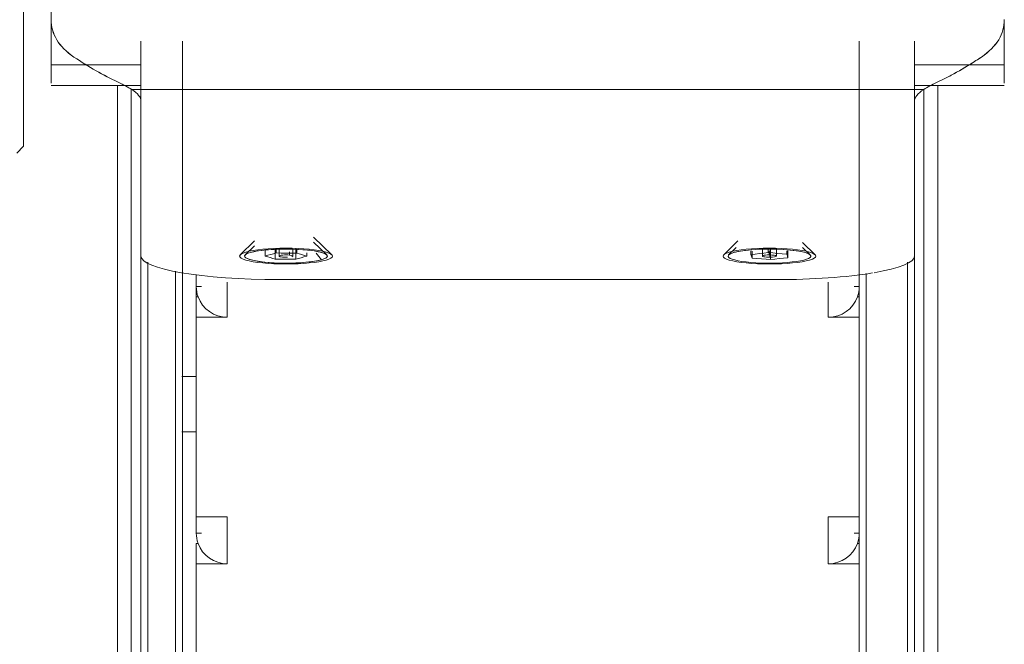
# Model space of a CAD drawing. Units: inches. Extents: x 10 to 4446, y 174 to 3310.
# Drawn here: x 1015 to 1158, y 1707 to 1797 of the extents above; entities that cross this region are included whole.
import ezdxf

# ---------------------------------------------------------------- set-up
doc = ezdxf.new("R2010")
doc.units = ezdxf.units.IN
doc.header["$MEASUREMENT"] = 0
for name, color, linetype, lineweight in [('1289', 7, 'Continuous', 9), ('218', 7, 'Continuous', 9), ('226', 7, 'Continuous', 9), ('265', 7, 'Continuous', 9), ('3_dwg', 7, 'Continuous', 9), ('48', 7, 'Continuous', 9), ('759', 7, 'Continuous', 9), ('911', 7, 'Continuous', 9), ('990', 7, 'Continuous', 9)]:
    doc.layers.add(name, color=color, linetype=linetype, lineweight=lineweight)

# ---------------------------------------------------------------- blocks, each defined once
blk = doc.blocks.new('3_dwg-666577-Level 1')
at = {"lineweight": 9}
for p, q in [((-1884.79, -3456.38), (-1884.79, -3631.19)), ((-1878.79, -3632.2), (-1878.79, -3456.38)), ((-1780.79, -3456.38), (-1780.79, -3632.27)), ((-1772.79, -3631.16), (-1772.79, -3456.38)), ((-1888.2, -3462.85), (-1888.2, -3629.2)), ((-1769.42, -3462.85), (-1769.42, -3629.2)), ((-1886.2, -3629.2), (-1886.2, -3463.36)), ((-1886.2, -3463.36), (-1886.2, -3629.2)), ((-1771.42, -3463.39), (-1771.42, -3629.2)), ((-1771.42, -3463.39), (-1771.42, -3629.2)), ((-1884.79, -3631.19), (-1884.79, -3487.53)), ((-1883.79, -3488.39), (-1883.79, -3632.19)), ((-1773.79, -3488.39), (-1773.79, -3632.26)), ((-1772.79, -3487.53), (-1772.79, -3631.16)), ((-1879.79, -3489.72), (-1879.79, -3632.2)), ((-1878.79, -3489.95), (-1878.79, -3632.2)), ((-1779.79, -3490.07), (-1779.79, -3632.25)), ((-1780.79, -3496.39), (-1780.79, -3490.18)), ((-1780.79, -3532.09), (-1780.79, -3525.29))]:
    blk.add_line(p, q, dxfattribs=at)
at = {"layer": '1289'}
for p, q in [((-1897.79, -3453.29), (-1897.79, -3198.74)), ((-1868.35, -3485.33), (-1870.41, -3487.34)), ((-1857.18, -3487.34), (-1859.8, -3484.79)), ((-1798.35, -3485.33), (-1800.41, -3487.34)), ((-1787.18, -3487.34), (-1789, -3485.56))]:
    blk.add_line(p, q, dxfattribs=at)
at = {"layer": '1289', "flags": 128}
for points in [[(-1886.14, -3463.39), (-1857.47, -3463.39), (-1828.79, -3463.39), (-1800.12, -3463.39), (-1771.45, -3463.39)], [(-1771.45, -3463.39), (-1800.12, -3463.39), (-1828.79, -3463.39), (-1857.47, -3463.39), (-1886.14, -3463.39)], [(-1884.79, -3465.14), (-1884.79, -3470.74), (-1884.79, -3476.34), (-1884.79, -3481.93), (-1884.79, -3487.53)], [(-1884.79, -3487.53), (-1884.79, -3481.93), (-1884.79, -3476.34), (-1884.79, -3470.74), (-1884.79, -3465.14)], [(-1772.79, -3487.53), (-1772.79, -3481.93), (-1772.79, -3476.34), (-1772.79, -3470.74), (-1772.79, -3465.14)], [(-1772.79, -3465.14), (-1772.79, -3470.74), (-1772.79, -3476.34), (-1772.79, -3481.93), (-1772.79, -3487.53)], [(-1864.79, -3490.93), (-1846.79, -3490.93), (-1828.79, -3490.93), (-1810.79, -3490.93), (-1792.79, -3490.93)], [(-1792.79, -3490.93), (-1810.79, -3490.93), (-1828.79, -3490.93), (-1846.79, -3490.93), (-1864.79, -3490.93)]]:
    blk.add_lwpolyline(points, dxfattribs=at)
at = {"layer": '1289'}
for centre, major_axis, start_param, end_param in [((-1924.79, -3465.14), (40, 0), 0, 0.26028), ((-1924.79, -3465.14), (40, 0), 0, 0.26028), ((-1732.79, -3465.14), (40, 0), 2.881313, 3.141593), ((-1732.79, -3465.14), (40, 0), 2.881313, 3.141593), ((-1863.79, -3487.53), (6.72, 0), 1.570796, 4.712389), ((-1863.79, -3487.53), (6.72, 0), 1.570796, 4.712389), ((-1863.79, -3487.53), (6.72, 0), 4.712389, 7.853982), ((-1863.79, -3487.53), (6.72, 0), 4.712389, 7.853982), ((-1793.79, -3487.53), (6.72, 0), 1.570796, 4.712389), ((-1793.79, -3487.53), (6.72, 0), 1.570796, 4.712389), ((-1793.79, -3487.53), (6.72, 0), 4.712389, 7.853982), ((-1793.79, -3487.53), (6.72, 0), 4.712389, 7.853982), ((-1864.79, -3487.53), (20, 0), 3.141593, 4.712389), ((-1864.79, -3487.53), (20, 0), 3.141593, 4.712389), ((-1792.79, -3487.53), (20, 0), 5.497787, 6.283185), ((-1792.79, -3487.53), (-20, 0), 2.356194, 3.141593), ((-1792.79, -3487.53), (-20, 0), 1.570796, 2.341791), ((-1792.79, -3487.53), (20, 0), 4.712389, 5.483384)]:
    blk.add_ellipse(centre, major_axis=major_axis, ratio=0.169997, start_param=start_param, end_param=end_param, dxfattribs=at)
for points in [[(-1897.79, -3453.29), (-1897.8, -3454.3), (-1897.28, -3456.26), (-1895.61, -3457.94), (-1894.5, -3458.7)], [(-1894.5, -3458.7), (-1895.61, -3457.95), (-1897.28, -3456.26), (-1897.79, -3454.3), (-1897.79, -3453.29)], [(-1763.09, -3458.7), (-1761.98, -3457.94), (-1760.31, -3456.26), (-1759.79, -3454.3), (-1759.79, -3453.29)], [(-1759.79, -3453.29), (-1759.79, -3454.3), (-1760.31, -3456.26), (-1761.98, -3457.95), (-1763.09, -3458.7)], [(-1888.09, -3462.35), (-1889.16, -3461.84), (-1891.3, -3460.73), (-1893.43, -3459.41), (-1894.5, -3458.7)], [(-1769.5, -3462.35), (-1768.96, -3462.1), (-1767.89, -3461.57), (-1766.29, -3460.69), (-1764.69, -3459.74), (-1763.62, -3459.05), (-1763.09, -3458.7)], [(-1763.09, -3458.7), (-1764.16, -3459.41), (-1766.29, -3460.73), (-1768.43, -3461.84), (-1769.5, -3462.35)], [(-1888.09, -3462.35), (-1887.7, -3462.53), (-1886.98, -3462.89), (-1886.4, -3463.23), (-1886.14, -3463.39)], [(-1886.14, -3463.39), (-1886.4, -3463.23), (-1886.98, -3462.89), (-1887.7, -3462.53), (-1888.09, -3462.35)], [(-1771.45, -3463.39), (-1771.19, -3463.23), (-1770.61, -3462.89), (-1769.89, -3462.53), (-1769.5, -3462.35)], [(-1769.5, -3462.35), (-1769.89, -3462.53), (-1770.61, -3462.89), (-1771.19, -3463.23), (-1771.45, -3463.39)]]:
    blk.add_open_spline(points, degree=3, dxfattribs=at)
blk.add_open_spline([(-1894.5, -3458.7), (-1893.43, -3459.41), (-1891.84, -3460.4), (-1889.7, -3461.57), (-1888.63, -3462.1), (-1888.09, -3462.35)], degree=3, knots=[0, 0, 0, 0, 0.5, 0.75, 1, 1, 1, 1], dxfattribs=at)
at = {"layer": '218'}
for p, q in [((-1857.88, -3487.36), (-1859.8, -3485.5)), ((-1868.34, -3486.04), (-1869.7, -3487.36)), ((-1865.23, -3486.59), (-1865.23, -3487.08)), ((-1865.23, -3487.08), (-1865.23, -3486.59)), ((-1864.79, -3486.55), (-1864.79, -3487.53)), ((-1863.27, -3486.89), (-1863.27, -3487.39)), ((-1863.27, -3487.39), (-1863.27, -3486.89)), ((-1862.79, -3487.53), (-1862.79, -3486.6)), ((-1862.23, -3486.6), (-1862.23, -3487.1)), ((-1862.23, -3487.1), (-1862.23, -3486.6)), ((-1860.8, -3487.05), (-1860.8, -3487.54)), ((-1860.8, -3487.54), (-1860.8, -3487.05)), ((-1859.42, -3487.12), (-1858.67, -3488.06)), ((-1858.67, -3488.06), (-1859.42, -3487.12))]:
    blk.add_line(p, q, dxfattribs=at)
at = {"layer": '218', "flags": 128}
for points in [[(-1866.79, -3486.53), (-1866.79, -3487.03), (-1866.79, -3487.52)], [(-1866.79, -3487.52), (-1866.79, -3487.03), (-1866.79, -3486.53)], [(-1866.79, -3487.52), (-1866.4, -3487.41), (-1866.01, -3487.3), (-1865.62, -3487.19), (-1865.23, -3487.08)], [(-1865.23, -3487.08), (-1865.62, -3487.19), (-1866.01, -3487.3), (-1866.4, -3487.41), (-1866.79, -3487.52)], [(-1865.36, -3487.97), (-1865.36, -3487.47), (-1865.36, -3486.98), (-1865.36, -3486.49)], [(-1865.36, -3486.49), (-1865.36, -3486.98), (-1865.36, -3487.47), (-1865.36, -3487.97)], [(-1865.23, -3487.08), (-1864.48, -3487.09), (-1863.73, -3487.09), (-1862.98, -3487.09), (-1862.23, -3487.1)], [(-1862.23, -3487.1), (-1862.98, -3487.09), (-1863.73, -3487.09), (-1864.48, -3487.09), (-1865.23, -3487.08)], [(-1862.36, -3486.5), (-1862.36, -3486.99), (-1862.36, -3487.49), (-1862.36, -3487.98)], [(-1862.36, -3487.98), (-1862.36, -3487.49), (-1862.36, -3486.99), (-1862.36, -3486.5)], [(-1862.23, -3487.1), (-1861.87, -3487.21), (-1861.51, -3487.32), (-1861.15, -3487.43), (-1860.8, -3487.54)], [(-1860.8, -3487.54), (-1861.15, -3487.43), (-1861.51, -3487.32), (-1861.87, -3487.21), (-1862.23, -3487.1)], [(-1865.36, -3487.97), (-1865.72, -3487.86), (-1866.08, -3487.74), (-1866.43, -3487.63), (-1866.79, -3487.52)], [(-1866.79, -3487.52), (-1866.43, -3487.63), (-1866.08, -3487.74), (-1865.72, -3487.86), (-1865.36, -3487.97)], [(-1862.36, -3487.98), (-1863.11, -3487.98), (-1863.86, -3487.97), (-1864.61, -3487.97), (-1865.36, -3487.97)], [(-1865.36, -3487.97), (-1864.61, -3487.97), (-1863.86, -3487.97), (-1863.11, -3487.98), (-1862.36, -3487.98)], [(-1860.8, -3487.54), (-1861.19, -3487.65), (-1861.58, -3487.76), (-1861.97, -3487.87), (-1862.36, -3487.98)], [(-1862.36, -3487.98), (-1861.97, -3487.87), (-1861.58, -3487.76), (-1861.19, -3487.65), (-1860.8, -3487.54)]]:
    blk.add_lwpolyline(points, dxfattribs=at)
at = {"layer": '218'}
for major_axis, start_param, end_param in [((6, 0), 2.593426, 5.735019), ((6, 0), 5.735019, 8.876612), ((6, 0), 0.237232, 2.593426), ((6, 0), 2.968218, 5.735019), ((1, 0), 1.02263, 4.164223), ((1, 0), 1.02263, 4.164223), ((1, 0), 4.164223, 4.949621), ((1, 0), 4.164223, 4.949621), ((1, 0), 5.735019, 7.305815), ((1, 0), 5.735019, 7.305815), ((6, 0), 5.735019, 6.45656)]:
    blk.add_ellipse((-1863.79, -3487.53), major_axis=major_axis, ratio=0.169997, start_param=start_param, end_param=end_param, dxfattribs=at)
at = {"layer": '226'}
for p, q in [((-1897.79, -3453.58), (-1897.79, -3457.03)), ((-1897.79, -3457.03), (-1897.79, -3453.58)), ((-1897.79, -3455.74), (-1897.79, -3455.02)), ((-1897.79, -3455.02), (-1897.79, -3455.74)), ((-1897.79, -3456.46), (-1897.79, -3462.51)), ((-1897.79, -3462.51), (-1897.79, -3456.46)), ((-1897.79, -3459.82), (-1884.79, -3459.82)), ((-1897.79, -3462.82), (-1884.79, -3462.82))]:
    blk.add_line(p, q, dxfattribs=at)
at = {"layer": '265'}
for p, q in [((-1759.79, -3453.58), (-1759.79, -3457.03)), ((-1759.79, -3457.03), (-1759.79, -3453.58)), ((-1759.79, -3455.02), (-1759.79, -3455.74)), ((-1759.79, -3455.74), (-1759.79, -3455.02)), ((-1759.79, -3456.46), (-1759.79, -3462.51)), ((-1759.79, -3462.51), (-1759.79, -3456.46)), ((-1772.79, -3459.82), (-1759.79, -3459.82)), ((-1772.79, -3462.82), (-1759.79, -3462.82))]:
    blk.add_line(p, q, dxfattribs=at)
at = {"layer": '48'}
for p, q in [((-1798.59, -3486.28), (-1799.7, -3487.36)), ((-1796.48, -3486.81), (-1796.48, -3487.3)), ((-1796.48, -3487.3), (-1796.48, -3486.81)), ((-1794.79, -3486.57), (-1794.79, -3487.53)), ((-1793.97, -3486.53), (-1793.97, -3487.02)), ((-1793.97, -3487.02), (-1793.97, -3486.53)), ((-1793.85, -3486.87), (-1793.85, -3487.36)), ((-1793.85, -3487.36), (-1793.85, -3486.87)), ((-1792.79, -3487.53), (-1792.79, -3486.59)), ((-1791.29, -3486.76), (-1791.29, -3487.25)), ((-1791.29, -3487.25), (-1791.29, -3486.76)), ((-1787.88, -3487.36), (-1789, -3486.27))]:
    blk.add_line(p, q, dxfattribs=at)
at = {"layer": '48', "flags": 128}
for points in [[(-1796.48, -3487.3), (-1795.85, -3487.23), (-1795.22, -3487.16), (-1794.59, -3487.09), (-1793.97, -3487.02)], [(-1793.97, -3487.02), (-1794.59, -3487.09), (-1795.22, -3487.16), (-1795.85, -3487.23), (-1796.48, -3487.3)], [(-1796.3, -3486.83), (-1796.3, -3487.32), (-1796.3, -3487.81)], [(-1796.3, -3487.81), (-1796.3, -3487.32), (-1796.3, -3486.83)], [(-1793.97, -3487.02), (-1793.3, -3487.08), (-1792.63, -3487.14), (-1791.96, -3487.19), (-1791.29, -3487.25)], [(-1791.29, -3487.25), (-1791.96, -3487.19), (-1792.63, -3487.14), (-1793.3, -3487.08), (-1793.97, -3487.02)], [(-1793.74, -3487.7), (-1793.74, -3487.21), (-1793.74, -3486.72)], [(-1793.74, -3486.72), (-1793.74, -3487.21), (-1793.74, -3487.7)], [(-1793.62, -3488.04), (-1793.62, -3487.55), (-1793.62, -3487.06), (-1793.62, -3486.56)], [(-1793.62, -3486.56), (-1793.62, -3487.06), (-1793.62, -3487.55), (-1793.62, -3488.04)], [(-1791.29, -3487.25), (-1791.24, -3487.38), (-1791.2, -3487.51), (-1791.16, -3487.63), (-1791.11, -3487.76)], [(-1791.11, -3487.76), (-1791.16, -3487.63), (-1791.2, -3487.51), (-1791.24, -3487.38), (-1791.29, -3487.25)], [(-1791.11, -3486.78), (-1791.11, -3487.27), (-1791.11, -3487.76)], [(-1791.11, -3487.76), (-1791.11, -3487.27), (-1791.11, -3486.78)], [(-1796.3, -3487.81), (-1796.35, -3487.68), (-1796.39, -3487.56), (-1796.43, -3487.43), (-1796.48, -3487.3)], [(-1796.48, -3487.3), (-1796.43, -3487.43), (-1796.39, -3487.56), (-1796.35, -3487.68), (-1796.3, -3487.81)], [(-1793.62, -3488.04), (-1794.29, -3487.98), (-1794.96, -3487.93), (-1795.63, -3487.87), (-1796.3, -3487.81)], [(-1796.3, -3487.81), (-1795.63, -3487.87), (-1794.96, -3487.93), (-1794.29, -3487.98), (-1793.62, -3488.04)], [(-1791.11, -3487.76), (-1791.74, -3487.83), (-1792.37, -3487.9), (-1792.99, -3487.97), (-1793.62, -3488.04)], [(-1793.62, -3488.04), (-1792.99, -3487.97), (-1792.37, -3487.9), (-1791.74, -3487.83), (-1791.11, -3487.76)]]:
    blk.add_lwpolyline(points, dxfattribs=at)
at = {"layer": '48'}
for major_axis, start_param, end_param in [((6, 0), 0.057848, 3.19944), ((6, 0), 0.173375, 2.968218), ((6, 0), 3.19944, 6.341033), ((6, 0), 3.19944, 6.341033), ((1, 0), 1.628644, 4.770237), ((1, 0), 1.628644, 4.770237), ((1, 0), 4.770237, 7.911829), ((1, 0), 4.770237, 7.911829)]:
    blk.add_ellipse((-1793.79, -3487.53), major_axis=major_axis, ratio=0.169997, start_param=start_param, end_param=end_param, dxfattribs=at)
at = {"layer": '759'}
for p, q in [((-1901.79, -3471.63), (-1901.79, -3202.9)), ((-1901.79, -3202.9), (-1901.79, -3458.74)), ((-1901.79, -3458.74), (-1901.79, -3471.63)), ((-1902.79, -3472.63), (-1901.79, -3471.63))]:
    blk.add_line(p, q, dxfattribs=at)
at = {"layer": '911'}
for p, q in [((-1876.79, -3490.18), (-1876.79, -3491.95)), ((-1876.79, -3490.18), (-1876.79, -3491.95)), ((-1876.79, -3491.95), (-1876.79, -3490.18)), ((-1876.79, -3491.95), (-1876.79, -3490.25)), ((-1876.79, -3490.25), (-1876.79, -3491.95)), ((-1780.79, -3491.95), (-1780.79, -3490.18)), ((-1876.79, -3491.95), (-1876.04, -3491.95)), ((-1876.04, -3491.95), (-1876.79, -3491.95)), ((-1781.54, -3491.95), (-1780.79, -3491.95)), ((-1780.79, -3491.95), (-1781.54, -3491.95)), ((-1876.79, -3496.39), (-1876.79, -3493.43)), ((-1876.79, -3493.43), (-1876.79, -3496.39)), ((-1780.79, -3496.39), (-1780.79, -3495.65)), ((-1780.79, -3495.65), (-1780.79, -3496.39)), ((-1876.79, -3520.85), (-1876.79, -3527.65)), ((-1780.79, -3527.65), (-1780.79, -3520.85)), ((-1876.79, -3525.29), (-1876.79, -3527.65)), ((-1876.79, -3527.65), (-1876.79, -3525.29)), ((-1876.79, -3527.65), (-1876.79, -3525.95)), ((-1876.79, -3525.95), (-1876.79, -3527.65)), ((-1876.79, -3527.65), (-1876.04, -3527.65)), ((-1876.04, -3527.65), (-1876.79, -3527.65)), ((-1781.54, -3527.65), (-1780.79, -3527.65)), ((-1780.79, -3527.65), (-1781.54, -3527.65)), ((-1876.79, -3532.09), (-1876.79, -3529.13)), ((-1876.79, -3529.13), (-1876.79, -3532.09)), ((-1780.79, -3532.09), (-1780.79, -3531.35)), ((-1780.79, -3531.35), (-1780.79, -3532.09))]:
    blk.add_line(p, q, dxfattribs=at)
at = {"layer": '911', "flags": 128}
for points in [[(-1872.29, -3491.29), (-1872.29, -3492.99), (-1872.29, -3494.69), (-1872.29, -3496.39)], [(-1872.29, -3496.39), (-1872.29, -3494.69), (-1872.29, -3492.99), (-1872.29, -3491.29)], [(-1785.29, -3496.39), (-1785.29, -3494.69), (-1785.29, -3492.99), (-1785.29, -3491.29)], [(-1785.29, -3491.29), (-1785.29, -3492.99), (-1785.29, -3494.69), (-1785.29, -3496.39)], [(-1876.79, -3496.39), (-1876.79, -3493.88), (-1876.79, -3491.95)], [(-1876.79, -3491.95), (-1876.79, -3493.88), (-1876.79, -3496.39)], [(-1876.54, -3493.43), (-1876.6, -3493.43), (-1876.67, -3493.43), (-1876.73, -3493.43), (-1876.79, -3493.43)], [(-1876.79, -3493.43), (-1876.79, -3494.17), (-1876.79, -3494.91), (-1876.79, -3495.65), (-1876.79, -3496.39)], [(-1876.79, -3493.43), (-1876.73, -3493.43), (-1876.67, -3493.43), (-1876.6, -3493.43), (-1876.54, -3493.43)], [(-1876.79, -3496.39), (-1876.79, -3495.65), (-1876.79, -3494.91), (-1876.79, -3494.17), (-1876.79, -3493.43)], [(-1780.79, -3493.43), (-1780.86, -3493.43), (-1780.92, -3493.43), (-1780.99, -3493.43), (-1781.05, -3493.43)], [(-1781.05, -3493.43), (-1780.99, -3493.43), (-1780.92, -3493.43), (-1780.86, -3493.43), (-1780.79, -3493.43)], [(-1876.79, -3496.39), (-1875.67, -3496.39), (-1874.54, -3496.39), (-1873.42, -3496.39), (-1872.29, -3496.39)], [(-1872.29, -3496.39), (-1873.42, -3496.39), (-1874.54, -3496.39), (-1875.67, -3496.39), (-1876.79, -3496.39)], [(-1876.79, -3496.39), (-1876.79, -3503.61), (-1876.79, -3510.84), (-1876.79, -3518.06), (-1876.79, -3525.29)], [(-1876.79, -3525.29), (-1876.79, -3518.06), (-1876.79, -3510.84), (-1876.79, -3503.61), (-1876.79, -3496.39)], [(-1785.29, -3496.39), (-1784.17, -3496.39), (-1783.04, -3496.39), (-1781.92, -3496.39), (-1780.79, -3496.39)], [(-1780.79, -3496.39), (-1781.92, -3496.39), (-1783.04, -3496.39), (-1784.17, -3496.39), (-1785.29, -3496.39)], [(-1780.79, -3525.29), (-1780.79, -3518.06), (-1780.79, -3510.84), (-1780.79, -3503.61), (-1780.79, -3496.39)], [(-1780.79, -3496.39), (-1780.79, -3503.61), (-1780.79, -3510.84), (-1780.79, -3518.06), (-1780.79, -3525.29)], [(-1872.29, -3525.29), (-1873.42, -3525.29), (-1874.54, -3525.29), (-1875.67, -3525.29), (-1876.79, -3525.29)], [(-1876.79, -3525.29), (-1875.67, -3525.29), (-1874.54, -3525.29), (-1873.42, -3525.29), (-1872.29, -3525.29)], [(-1872.29, -3525.29), (-1872.29, -3526.99), (-1872.29, -3528.69), (-1872.29, -3530.39), (-1872.29, -3532.09)], [(-1872.29, -3532.09), (-1872.29, -3530.39), (-1872.29, -3528.69), (-1872.29, -3526.99), (-1872.29, -3525.29)], [(-1780.79, -3525.29), (-1781.92, -3525.29), (-1783.04, -3525.29), (-1784.17, -3525.29), (-1785.29, -3525.29)], [(-1785.29, -3532.09), (-1785.29, -3530.39), (-1785.29, -3528.69), (-1785.29, -3526.99), (-1785.29, -3525.29)], [(-1785.29, -3525.29), (-1784.17, -3525.29), (-1783.04, -3525.29), (-1781.92, -3525.29), (-1780.79, -3525.29)], [(-1785.29, -3525.29), (-1785.29, -3526.99), (-1785.29, -3528.69), (-1785.29, -3530.39), (-1785.29, -3532.09)], [(-1876.54, -3529.13), (-1876.6, -3529.13), (-1876.67, -3529.13), (-1876.73, -3529.13), (-1876.79, -3529.13)], [(-1876.79, -3529.13), (-1876.79, -3529.87), (-1876.79, -3530.61), (-1876.79, -3531.35), (-1876.79, -3532.09)], [(-1876.79, -3529.13), (-1876.73, -3529.13), (-1876.67, -3529.13), (-1876.6, -3529.13), (-1876.54, -3529.13)], [(-1876.79, -3532.09), (-1876.79, -3531.35), (-1876.79, -3530.61), (-1876.79, -3529.87), (-1876.79, -3529.13)], [(-1780.79, -3529.13), (-1780.86, -3529.13), (-1780.92, -3529.13), (-1780.99, -3529.13), (-1781.05, -3529.13)], [(-1781.05, -3529.13), (-1780.99, -3529.13), (-1780.92, -3529.13), (-1780.86, -3529.13), (-1780.79, -3529.13)], [(-1876.79, -3532.09), (-1875.67, -3532.09), (-1874.54, -3532.09), (-1873.42, -3532.09), (-1872.29, -3532.09)], [(-1872.29, -3532.09), (-1873.42, -3532.09), (-1874.54, -3532.09), (-1875.67, -3532.09), (-1876.79, -3532.09)], [(-1876.79, -3532.09), (-1876.79, -3545.26), (-1876.79, -3558.44), (-1876.79, -3571.61), (-1876.79, -3584.79)], [(-1876.79, -3584.79), (-1876.79, -3571.61), (-1876.79, -3558.44), (-1876.79, -3545.26), (-1876.79, -3532.09)], [(-1785.29, -3532.09), (-1784.17, -3532.09), (-1783.04, -3532.09), (-1781.92, -3532.09), (-1780.79, -3532.09)], [(-1780.79, -3532.09), (-1781.92, -3532.09), (-1783.04, -3532.09), (-1784.17, -3532.09), (-1785.29, -3532.09)], [(-1780.79, -3584.79), (-1780.79, -3571.61), (-1780.79, -3558.44), (-1780.79, -3545.26), (-1780.79, -3532.09)], [(-1780.79, -3532.09), (-1780.79, -3545.26), (-1780.79, -3558.44), (-1780.79, -3571.61), (-1780.79, -3584.79)]]:
    blk.add_lwpolyline(points, dxfattribs=at)
at = {"layer": '911'}
for centre, major_axis, start_param, end_param in [((-1872.29, -3491.95), (4.5, 0), 3.141593, 3.48143), ((-1872.29, -3491.95), (-4.5, 0), 0, 0.339837), ((-1785.29, -3491.95), (4.5, 0), 5.943348, 6.283185), ((-1785.29, -3491.95), (4.5, 0), 5.943348, 6.283185), ((-1872.29, -3491.95), (4.5, 0), 3.48143, 4.712389), ((-1872.29, -3491.95), (4.5, 0), 3.48143, 4.712389), ((-1785.29, -3491.95), (4.5, 0), 4.712389, 5.943348), ((-1785.29, -3491.95), (4.5, 0), 4.712389, 5.943348), ((-1872.29, -3527.65), (4.5, 0), 3.141593, 3.48143), ((-1872.29, -3527.65), (-4.5, 0), 0, 0.339837), ((-1785.29, -3527.65), (4.5, 0), 5.943348, 6.283185), ((-1785.29, -3527.65), (4.5, 0), 5.943348, 6.283185), ((-1872.29, -3527.65), (4.5, 0), 3.48143, 4.712389), ((-1872.29, -3527.65), (4.5, 0), 3.48143, 4.712389), ((-1785.29, -3527.65), (4.5, 0), 4.712389, 5.943348), ((-1785.29, -3527.65), (4.5, 0), 4.712389, 5.943348)]:
    blk.add_ellipse(centre, major_axis=major_axis, ratio=0.985445, start_param=start_param, end_param=end_param, dxfattribs=at)
at = {"layer": '990'}
for p, q in [((-1876.79, -3504.98), (-1878.87, -3504.98)), ((-1876.79, -3504.98), (-1878.87, -3504.98)), ((-1878.87, -3504.98), (-1876.79, -3504.98)), ((-1878.89, -3512.98), (-1876.79, -3512.98)), ((-1878.89, -3512.98), (-1876.79, -3512.98)), ((-1876.79, -3512.98), (-1878.89, -3512.98))]:
    blk.add_line(p, q, dxfattribs=at)

msp = doc.modelspace()

# ---------------------------------------------------------------- block references
at = {"layer": '3_dwg', "color": 7}
msp.add_blockref('3_dwg-666577-Level 1', (2917.49, 5250.41), dxfattribs=at)

doc.saveas('drawing.dxf')
